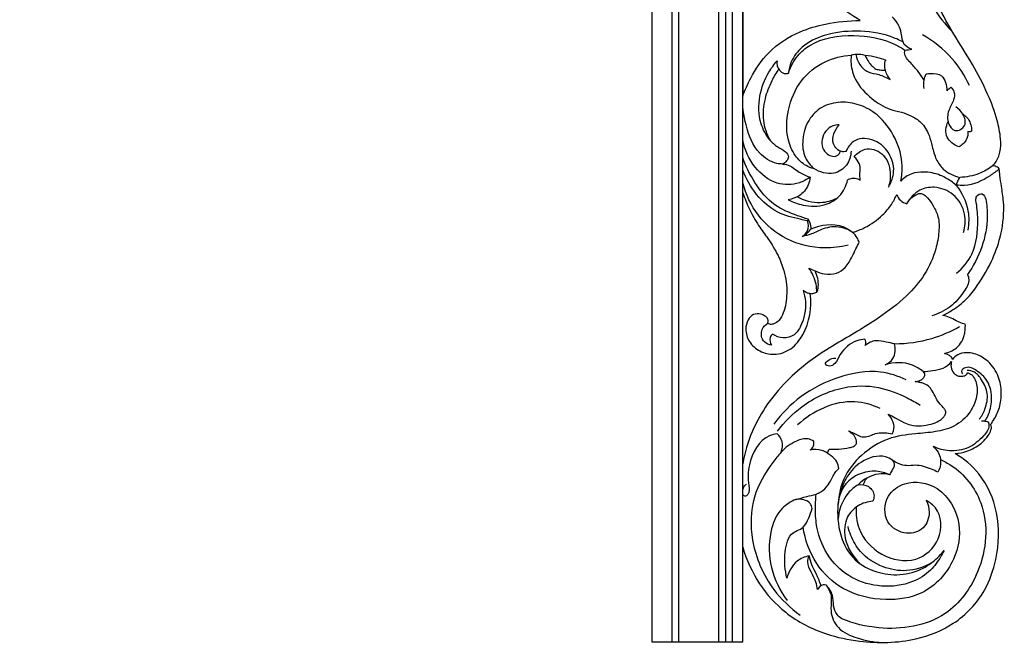
# Model space of a CAD drawing. Units: millimetres. Extents: x 5703 to 14135, y -11063 to -4529.
# Drawn here: x 10230 to 10664, y -10476 to -10201 of the extents above; entities that cross this region are included whole.
import ezdxf

# ---------------------------------------------------------------- set-up
doc = ezdxf.new("R2010")
doc.units = ezdxf.units.MM
doc.header["$MEASUREMENT"] = 0
doc.layers.get('Defpoints').update_dxf_attribs({"true_color": 0xffffff})

# ---------------------------------------------------------------- blocks, each defined once
blk = doc.blocks.new('RM-015_2100_2300')
for points in [[(1985.63, 41.72), (1985.63, 1887.91)], [(1981.11, 0), (1981.11, 1883.39), (972.78, 1883.39)], [(1978.11, 0), (1978.11, 1880.39), (972.78, 1880.39)], [(1975.11, 0), (1975.11, 1877.39), (972.78, 1877.39)], [(1957.4, 0), (1957.4, 1859.68), (972.78, 1859.68)], [(1954.4, 0), (1954.4, 1856.68), (972.78, 1856.68)], [(-40.07, 0), (0, 0), (0, 1847.84), (1945.55, 1847.84), (1945.55, 0), (1985.63, 0)]]:
    blk.add_lwpolyline(points)
for points, knots in [([(2037.46, 274.11), (2030.08, 278.77), (2017.13, 288.8), (2001.12, 304.62), (1991.88, 320.8), (1987.03, 336.95), (1985.74, 347.73), (1985.63, 353.72)], [-99.36981, -99.36981, -99.36981, -99.36981, -73.188899, -50.364722, -32.334417, -17.979145, 0, 0, 0, 0]), ([(2096.02, 210.09), (2096.43, 210.53), (2097.88, 212.29), (2099.57, 216.33), (2099.56, 222.79), (2097.81, 231.45), (2093.63, 242.49), (2087.08, 255.2), (2078.87, 267.53), (2071.77, 280.49), (2067.83, 292.71), (2067.43, 303.78), (2070.52, 311.43), (2075.22, 316.43), (2078.81, 318.32), (2080.69, 318.98)], [6926.762355, 6926.762355, 6926.762355, 6926.762355, 6928.568776, 6933.579717, 6939.481849, 6947.681562, 6960.005236, 6974.742893, 6990.49656, 7004.423578, 7018.958834, 7028.652445, 7037.002659, 7042.946738, 7048.921556, 7048.921556, 7048.921556, 7048.921556]), ([(2063.51, 310.07), (2062.85, 305.76), (2062.66, 295.16), (2068.27, 280.9), (2074.83, 272.52), (2078.03, 269.35)], [0, 0, 0, 0, 13.075621, 31.209783, 44.714383, 44.714383, 44.714383, 44.714383]), ([(1985.63, 240.83), (1986.6, 243.52), (1989.7, 250.32), (1996.95, 261.4), (2009.24, 269.13), (2023.26, 273.26), (2032.33, 274.18), (2037.46, 274.11)], [0, 0, 0, 0, 8.570007, 22.38962, 39.075998, 50.732672, 66.139648, 66.139648, 66.139648, 66.139648]), ([(2060.2, 261.49), (2058.97, 261.91), (2055.96, 263.55), (2055.91, 268.24), (2054.44, 272.45), (2052.72, 274.69), (2051.6, 275.74)], [3.006548, 3.006548, 3.006548, 3.006548, 6.915785, 12.11199, 15.738491, 20.341286, 20.341286, 20.341286, 20.341286]), ([(2056.36, 264.73), (2054.59, 265.64), (2048.02, 268.48), (2036.03, 270.13), (2022.47, 268.48), (2012.16, 263.62), (2007, 256.97), (2005.99, 252.58), (2005.83, 250.86)], [0, 0, 0, 0, 5.987246, 21.379628, 35.606934, 46.541949, 54.656305, 59.834518, 59.834518, 59.834518, 59.834518]), ([(2005.83, 250.86), (2006.66, 253.64), (2009.11, 258.51), (2018.44, 266.28), (2034.38, 268.67), (2048.99, 265.98), (2055.84, 262), (2057.22, 261.09)], [59.834518, 59.834518, 59.834518, 59.834518, 68.554806, 75.622506, 95.52667, 114.213466, 119.174631, 119.174631, 119.174631, 119.174631]), ([(2085.64, 245.44), (2083.69, 249.71), (2078.11, 258.56), (2069.82, 265.09), (2064.92, 267.83)], [0, 0, 0, 0, 14.060299, 30.903344, 30.903344, 30.903344, 30.903344]), ([(2065.67, 247.81), (2064.88, 249.12), (2063.07, 251.85), (2059.8, 255.35), (2056.83, 258.54), (2057.13, 260.71), (2057.22, 261.09)], [-16.071146, -16.071146, -16.071146, -16.071146, -11.47342, -6.40073, -1.168168, 0, 0, 0, 0]), ([(2017.04, 208.81), (2015.84, 209.08), (2012.6, 210.25), (2008.21, 214.74), (2004.51, 223.24), (2005.23, 235.23), (2010.34, 248.09), (2021.16, 256.58), (2029.58, 258.6), (2033.53, 258.84)], [0, 0, 0, 0, 3.716335, 10.110317, 18.187527, 30.891846, 45.032141, 58.497815, 70.366642, 70.366642, 70.366642, 70.366642]), ([(2033.53, 258.84), (2033.37, 257.58), (2033.25, 253.91), (2035.38, 246.63), (2041.9, 239.85), (2049.16, 235.07), (2055.42, 233.86), (2060.17, 232.2), (2064.92, 229.19), (2067.91, 224.06), (2069.31, 218.33), (2070.64, 213.01), (2074.44, 207.56), (2078.77, 205.52), (2081.44, 204.95)], [0, 0, 0, 0, 3.786285, 10.957933, 22.036532, 31.25743, 36.539909, 40.990208, 46.330048, 53.047802, 58.123324, 64.053634, 69.36757, 77.537142, 77.537142, 77.537142, 77.537142]), ([(2039.71, 258.69), (2038.37, 259.1), (2036.24, 259.37), (2034.18, 259.01), (2033.53, 258.84)], [0, 0, 0, 0, 4.204059, 6.234232, 6.234232, 6.234232, 6.234232]), ([(2035.53, 259.18), (2035.79, 257.63), (2036.97, 254.54), (2040.71, 250.99), (2045.96, 250.54), (2049.09, 248.99), (2050.73, 248.15)], [-20.02724, -20.02724, -20.02724, -20.02724, -15.312052, -10.352804, -5.550144, 0, 0, 0, 0]), ([(2048.9, 256.58), (2047.54, 257.09), (2044.52, 258.02), (2041.4, 258.54), (2039.71, 258.69)], [-9.455399, -9.455399, -9.455399, -9.455399, -5.1006, 0, 0, 0, 0]), ([(2039.71, 258.69), (2040.07, 257.75), (2041.27, 255.46), (2043.14, 253.6), (2044.42, 252.68)], [0, 0, 0, 0, 3.006556, 7.708651, 7.708651, 7.708651, 7.708651]), ([(2048.42, 256.17), (2048.49, 256.25), (2048.64, 256.39), (2048.81, 256.52), (2048.9, 256.58)], [0, 0, 0, 0, 0.3205649, 0.6353154, 0.6353154, 0.6353154, 0.6353154]), ([(1997.51, 221.48), (1995.87, 223.63), (1992.5, 229.69), (1992.43, 240.66), (1995.94, 250.06), (1999.39, 254.79), (2000.75, 256.34)], [33.06771, 33.06771, 33.06771, 33.06771, 41.17591, 53.313128, 64.599381, 70.772111, 70.772111, 70.772111, 70.772111]), ([(2001.46, 252.73), (2000.32, 251.05), (1997.9, 246.84), (1994.97, 239.33), (1994.04, 230.15), (1996.1, 224.14), (1997.51, 221.48)], [0, 0, 0, 0, 6.073297, 14.543621, 24.051822, 33.06771, 33.06771, 33.06771, 33.06771]), ([(2000.75, 256.34), (2000.61, 254.95), (2001.06, 252.42), (2003.66, 250.66), (2005.22, 250.72), (2005.83, 250.86)], [70.772111, 70.772111, 70.772111, 70.772111, 74.959797, 77.589049, 79.451323, 79.451323, 79.451323, 79.451323]), ([(2044.42, 252.68), (2045.05, 252.52), (2046.43, 252.27), (2047.85, 252.24), (2048.6, 252.28)], [0, 0, 0, 0, 1.951057, 4.220327, 4.220327, 4.220327, 4.220327]), ([(2048.6, 252.28), (2048.42, 252.9), (2048.19, 254.2), (2048.29, 255.52), (2048.42, 256.17)], [0, 0, 0, 0, 1.932092, 3.918861, 3.918861, 3.918861, 3.918861]), ([(2050.73, 248.15), (2050.28, 248.68), (2049.37, 249.97), (2048.81, 251.45), (2048.6, 252.28)], [0, 0, 0, 0, 2.101565, 4.679904, 4.679904, 4.679904, 4.679904]), ([(2065.67, 244.19), (2065.47, 245.38), (2065.45, 247.61), (2066.15, 249.7), (2066.57, 250.58)], [0, 0, 0, 0, 3.612073, 6.52893, 6.52893, 6.52893, 6.52893]), ([(2066.57, 250.58), (2067.25, 250.71), (2069.48, 250.88), (2074.67, 250.4), (2075.73, 245.49), (2075.67, 243.16)], [6.52893, 6.52893, 6.52893, 6.52893, 8.602022, 13.359402, 20.358016, 20.358016, 20.358016, 20.358016]), ([(2077.41, 244.77), (2078.02, 244.21), (2079.31, 242.49), (2078.85, 238.46), (2076.04, 234.48), (2075.69, 229.21), (2079.08, 224.4), (2084.85, 227.54), (2083.15, 232.94), (2080.96, 235.2), (2079.66, 236)], [22.731454, 22.731454, 22.731454, 22.731454, 25.236231, 28.786147, 33.953502, 39.69448, 43.80337, 48.59213, 53.481481, 58.043324, 58.043324, 58.043324, 58.043324]), ([(2003.18, 210.84), (2002.34, 210.85), (1998.54, 211.19), (1991.05, 216.26), (1986.59, 227.68), (1985.43, 236.55), (1985.63, 240.83)], [15.562602, 15.562602, 15.562602, 15.562602, 18.091349, 26.918842, 40.707644, 53.560195, 53.560195, 53.560195, 53.560195]), ([(2055.34, 203.34), (2055.81, 205.51), (2056.5, 211.94), (2053.41, 222.57), (2046.49, 232.19), (2037.46, 237.26), (2028.79, 238.69), (2020.38, 236.59), (2014.05, 230.25), (2011.6, 222), (2012.36, 213.93), (2015.5, 210.14), (2017.04, 208.81)], [0, 0, 0, 0, 6.661506, 19.165823, 32.262823, 41.176365, 49.499008, 58.140475, 66.084179, 75.206467, 83.206092, 89.319184, 89.319184, 89.319184, 89.319184]), ([(2082.71, 232.91), (2083.62, 232.33), (2085.89, 230.34), (2086.65, 227.22), (2086.63, 225.36)], [0, 0, 0, 0, 3.237797, 8.810724, 8.810724, 8.810724, 8.810724]), ([(2028.1, 228.07), (2027.19, 228.09), (2023.66, 227.69), (2019.54, 222.19), (2021.34, 214.94), (2027.25, 213.6), (2028.49, 215.79), (2028.74, 216.46)], [160.561745, 160.561745, 160.561745, 160.561745, 163.298327, 170.897166, 177.7218, 182.373927, 184.503566, 184.503566, 184.503566, 184.503566]), ([(2031.2, 216.37), (2030.61, 216.24), (2028.24, 216.04), (2023.67, 220.63), (2026.26, 225.82), (2028.1, 228.07)], [144.937719, 144.937719, 144.937719, 144.937719, 146.770968, 151.843671, 160.561745, 160.561745, 160.561745, 160.561745]), ([(2081.02, 218.39), (2079.9, 218.81), (2077.94, 219.98), (2074.67, 223.44), (2075.27, 227.48), (2076.24, 229.58)], [18.804208, 18.804208, 18.804208, 18.804208, 22.388531, 25.592889, 32.532668, 32.532668, 32.532668, 32.532668]), ([(2049.92, 200.68), (2051.21, 202.75), (2053.1, 207.89), (2050.59, 216.43), (2043.58, 222.47), (2034.59, 222.22), (2031.89, 218.06), (2031.2, 216.37)], [106.18676, 106.18676, 106.18676, 106.18676, 113.489426, 121.7377, 131.313666, 139.474993, 144.937719, 144.937719, 144.937719, 144.937719]), ([(2085.02, 225.23), (2085.06, 224.05), (2084.64, 221.17), (2082.41, 219.15), (2081.02, 218.39)], [10.51855, 10.51855, 10.51855, 10.51855, 14.06084, 18.804208, 18.804208, 18.804208, 18.804208]), ([(2086.63, 225.36), (2086.45, 225.2), (2085.92, 224.91), (2085.31, 225.07), (2085.02, 225.23)], [8.810724, 8.810724, 8.810724, 8.810724, 9.53187, 10.51855, 10.51855, 10.51855, 10.51855]), ([(2015.3, 205.02), (2013.88, 203.98), (2009.37, 201.56), (1999.65, 201.42), (1989.99, 209.23), (1986.46, 217.19), (1985.63, 221.53)], [0, 0, 0, 0, 5.308343, 15.113389, 27.073294, 40.325022, 40.325022, 40.325022, 40.325022]), ([(1997.51, 221.48), (1998.6, 220.36), (2000.75, 218.22), (2004.23, 216.88), (2006.21, 214.23), (2005.05, 211.99), (2003.88, 211.13), (2003.18, 210.84)], [0, 0, 0, 0, 4.708595, 8.824566, 11.280702, 13.305057, 15.562602, 15.562602, 15.562602, 15.562602]), ([(2034.79, 214.06), (2036.05, 215.55), (2039.92, 218.59), (2048.41, 215.96), (2051.28, 207.91), (2050.6, 202.71), (2049.92, 200.68)], [77.234099, 77.234099, 77.234099, 77.234099, 83.086859, 90.678602, 99.766685, 106.18676, 106.18676, 106.18676, 106.18676]), ([(2014.56, 186.51), (2012.96, 186.94), (2007.87, 188.62), (1998.65, 192.42), (1990.74, 202.19), (1986.93, 209.79), (1985.63, 213.67)], [4.565181, 4.565181, 4.565181, 4.565181, 9.530261, 20.691121, 33.824847, 46.095773, 46.095773, 46.095773, 46.095773]), ([(2033.43, 216.53), (2033.34, 214.35), (2032.06, 209.82), (2025.19, 205.49), (2019.58, 207.22), (2017.04, 208.81)], [0, 0, 0, 0, 6.547218, 13.131137, 22.102638, 22.102638, 22.102638, 22.102638]), ([(2037.43, 203.75), (2037.37, 204.77), (2037.22, 206.69), (2037.7, 209.74), (2036.47, 212.29), (2035.3, 213.61), (2034.79, 214.06)], [66.144711, 66.144711, 66.144711, 66.144711, 69.21198, 71.920613, 75.203893, 77.234099, 77.234099, 77.234099, 77.234099]), ([(2003.18, 210.84), (2004.31, 210.77), (2006.66, 210.33), (2009.06, 208.05), (2012.06, 206.45), (2014.09, 205.49), (2015.3, 205.02)], [0, 0, 0, 0, 3.376131, 6.847835, 9.680022, 13.576883, 13.576883, 13.576883, 13.576883]), ([(2073.95, 143.94), (2075.41, 144.71), (2079.07, 146.89), (2084.55, 151.01), (2090.48, 158.8), (2096.02, 168.25), (2100.24, 180.78), (2101.29, 191.79), (2099.89, 200.39), (2099.18, 205.2), (2098.93, 207.75), (2098.84, 208.7)], [6849.146727, 6849.146727, 6849.146727, 6849.146727, 6854.097876, 6861.93581, 6869.513495, 6883.281977, 6894.617211, 6908.980223, 6915.866429, 6920.711296, 6923.566697, 6923.566697, 6923.566697, 6923.566697]), ([(2098.84, 208.7), (2097.57, 207.58), (2092.96, 204.24), (2086.29, 200.95), (2080.95, 201.38), (2079.71, 201.57)], [0, 0, 0, 0, 5.086892, 17.173616, 20.950335, 20.950335, 20.950335, 20.950335]), ([(2096.02, 210.09), (2094.16, 208.66), (2089.58, 206), (2084.32, 205.02), (2081.44, 204.95)], [0, 0, 0, 0, 7.016151, 15.664368, 15.664368, 15.664368, 15.664368]), ([(2098.84, 208.7), (2098.59, 208.97), (2097.76, 209.66), (2096.71, 210.01), (2096.02, 210.09)], [6923.566697, 6923.566697, 6923.566697, 6923.566697, 6924.667528, 6926.762355, 6926.762355, 6926.762355, 6926.762355]), ([(2014.16, 185.81), (2013.1, 185.99), (2008.67, 186.94), (2000.12, 188.98), (1991.21, 197.11), (1987.06, 204.25), (1985.63, 208.08)], [7.844999, 7.844999, 7.844999, 7.844999, 11.046855, 21.484479, 33.676258, 45.941032, 45.941032, 45.941032, 45.941032]), ([(2015.3, 205.02), (2015.23, 203.85), (2014.54, 200.6), (2011.06, 196.61), (2007.37, 195.33), (2005.69, 195.09)], [13.576883, 13.576883, 13.576883, 13.576883, 17.081981, 23.350565, 28.43145, 28.43145, 28.43145, 28.43145]), ([(2031.89, 203.75), (2032.18, 203.99), (2033.78, 205.13), (2036.11, 204.56), (2037.43, 203.75)], [60.374254, 60.374254, 60.374254, 60.374254, 61.504509, 66.144711, 66.144711, 66.144711, 66.144711]), ([(2079.71, 201.57), (2079.05, 202.16), (2076.92, 203.83), (2072.33, 206.38), (2066.23, 207.61), (2059.92, 206.91), (2056.71, 204.7), (2055.34, 203.34)], [0, 0, 0, 0, 2.643753, 8.112579, 15.580051, 20.943204, 26.747869, 26.747869, 26.747869, 26.747869]), ([(2081.44, 204.95), (2081.06, 204.42), (2080.41, 203.32), (2079.91, 202.16), (2079.71, 201.57)], [0, 0, 0, 0, 1.953875, 3.801469, 3.801469, 3.801469, 3.801469]), ([(2032.09, 175.02), (2028.72, 174.2), (2019.49, 173.11), (2004.68, 176.45), (1991.64, 187.42), (1986.96, 197.45), (1985.63, 202.58)], [0, 0, 0, 0, 10.420744, 27.610765, 43.893356, 59.796655, 59.796655, 59.796655, 59.796655]), ([(2005.69, 195.09), (2007.74, 193.99), (2013.03, 192.1), (2021.37, 191.95), (2028.95, 196.29), (2031.29, 201.17), (2031.89, 203.75)], [28.43145, 28.43145, 28.43145, 28.43145, 35.397772, 45.117785, 52.429246, 60.374254, 60.374254, 60.374254, 60.374254]), ([(2083.05, 180.64), (2083.81, 183.22), (2084.34, 189.46), (2079.49, 197.95), (2071.03, 201.22), (2062.85, 199.77), (2059.31, 195.72), (2058.03, 193.25)], [0, 0, 0, 0, 8.056934, 18.013386, 26.989489, 33.486149, 41.807811, 41.807811, 41.807811, 41.807811]), ([(2079.71, 201.57), (2082.33, 198.31), (2085.65, 191.67), (2085.46, 184.47), (2084.96, 181.68)], [20.950335, 20.950335, 20.950335, 20.950335, 33.514029, 42.034943, 42.034943, 42.034943, 42.034943]), ([(1985.63, 198.14), (1986.46, 195.7), (1988.49, 190.74), (1992.25, 183.95), (1997.16, 177.56), (2001.14, 170.98), (2004.38, 162.9), (2005.5, 154.16), (2004.32, 146.61), (2002.04, 141.88), (1999.73, 140.4), (1997.9, 139.88), (1996.97, 140.32), (1996.62, 140.58)], [0, 0, 0, 0, 7.729356, 16.050033, 23.183479, 31.888757, 39.008916, 49.181905, 57.857429, 61.769777, 64.358016, 65.909021, 67.225981, 67.225981, 67.225981, 67.225981]), ([(2058.03, 193.25), (2058.5, 194.1), (2059.68, 195.69), (2061.65, 197.06), (2063.27, 197.81), (2064.56, 197.91), (2065.9, 197.18), (2067.73, 195.4), (2069.96, 192.22), (2072.31, 187.24), (2072.37, 180.54), (2070.76, 171.79), (2066.3, 161.77), (2057.34, 151.5), (2044.03, 141.36), (2028.85, 132.85), (2015.01, 124.13), (2004.33, 114.79), (1995.72, 104.47), (1989.01, 92.08), (1986.48, 83.4), (1985.63, 78.58)], [0, 0, 0, 0, 2.877066, 5.834969, 7.128082, 8.201798, 9.566292, 11.541589, 15.844123, 21.156508, 27.7784, 35.485285, 47.842642, 60.0719, 76.007223, 97.786026, 112.275577, 124.963929, 140.191264, 152.34045, 167.018634, 167.018634, 167.018634, 167.018634]), ([(2027.14, 195.67), (2024.9, 194.58), (2018.92, 192.79), (2012.7, 194.6), (2009.6, 196.33)], [0, 0, 0, 0, 7.470439, 18.121818, 18.121818, 18.121818, 18.121818]), ([(2034.12, 180.67), (2035.94, 181.21), (2040.74, 183.1), (2046.69, 187.3), (2051.23, 192.59), (2052.95, 195.89), (2053.58, 197.41)], [0, 0, 0, 0, 5.706648, 15.397345, 21.500339, 26.45773, 26.45773, 26.45773, 26.45773]), ([(2053.58, 197.41), (2053.91, 196.46), (2055.01, 194.55), (2056.99, 193.54), (2058.03, 193.25)], [0, 0, 0, 0, 3.04321, 6.302859, 6.302859, 6.302859, 6.302859]), ([(2088.54, 194.82), (2088.5, 195.44), (2088.66, 197.04), (2091.7, 198.36), (2092.68, 196.25), (2092.92, 195.37)], [34.76173, 34.76173, 34.76173, 34.76173, 36.636027, 39.208991, 41.949046, 41.949046, 41.949046, 41.949046]), ([(2080.02, 162.65), (2082.73, 165), (2088.63, 171.98), (2089.7, 184.1), (2089.06, 192.04), (2088.54, 194.82)], [0, 0, 0, 0, 10.769959, 26.283341, 34.76173, 34.76173, 34.76173, 34.76173]), ([(2092.92, 195.37), (2093.35, 192.85), (2094.43, 181.24), (2090.01, 169.42), (2084.8, 162.01)], [41.949046, 41.949046, 41.949046, 41.949046, 49.620142, 76.791667, 76.791667, 76.791667, 76.791667]), ([(2011.89, 178.86), (2012.84, 179.46), (2014.9, 181.42), (2014.64, 184.4), (2014.16, 185.81)], [0, 0, 0, 0, 3.374636, 7.844999, 7.844999, 7.844999, 7.844999]), ([(2034.12, 180.67), (2032.54, 181.71), (2028.29, 183.61), (2021.56, 182.87), (2016.43, 179.92), (2013.24, 179.15), (2011.89, 178.86)], [24.198244, 24.198244, 24.198244, 24.198244, 29.874426, 37.754114, 43.35791, 47.515811, 47.515811, 47.515811, 47.515811]), ([(2015.75, 182.16), (2015.78, 182.63), (2015.73, 184.16), (2015.13, 185.64), (2014.56, 186.51)], [0, 0, 0, 0, 1.439616, 4.565181, 4.565181, 4.565181, 4.565181]), ([(2015.75, 182.16), (2020.03, 184.12), (2027.32, 185.15), (2032.82, 181.7), (2034.12, 180.67)], [5.100489, 5.100489, 5.100489, 5.100489, 19.233182, 24.198244, 24.198244, 24.198244, 24.198244]), ([(2011.89, 178.86), (2012.73, 179.33), (2014.14, 180.32), (2015.3, 181.58), (2015.75, 182.16)], [47.515811, 47.515811, 47.515811, 47.515811, 50.416764, 52.6163, 52.6163, 52.6163, 52.6163]), ([(2037, 176.28), (2036.76, 176.96), (2036, 178.56), (2034.88, 179.95), (2034.12, 180.67)], [0, 0, 0, 0, 2.145548, 5.281152, 5.281152, 5.281152, 5.281152]), ([(2017.52, 163.66), (2018.85, 163.01), (2021.95, 162.07), (2026.91, 162.12), (2031.43, 165.2), (2033.58, 169.47), (2035.52, 173.22), (2036.53, 175.31), (2037, 176.28)], [0, 0, 0, 0, 4.448961, 9.621239, 14.290402, 20.014685, 23.726605, 26.980529, 26.980529, 26.980529, 26.980529]), ([(2018.28, 154.33), (2018.28, 155.49), (2017.94, 159.24), (2016.32, 162.79), (2014.81, 164.9)], [0, 0, 0, 0, 3.472582, 11.241373, 11.241373, 11.241373, 11.241373]), ([(2018.28, 154.33), (2018.45, 154.62), (2018.83, 155.4), (2019.24, 158.61), (2018.62, 161.6), (2017.52, 163.66)], [0, 0, 0, 0, 0.993454, 2.584188, 9.604, 9.604, 9.604, 9.604]), ([(2084.8, 162.01), (2085.11, 161.38), (2086.02, 158.77), (2082.62, 153.42), (2077.65, 147.38), (2071.91, 144.68), (2069.01, 143.85)], [76.791667, 76.791667, 76.791667, 76.791667, 78.877476, 84.703632, 93.836608, 102.88238, 102.88238, 102.88238, 102.88238]), ([(1996.62, 140.58), (1996.67, 140.68), (1996.88, 141.2), (1996.88, 142.39), (1995.6, 143.8), (1993.4, 144.89), (1990.08, 144.8), (1987.51, 141.91), (1986.56, 137.48), (1988.15, 132.03), (1993.04, 127.87), (1999.9, 126.21), (2007.42, 128.77), (2014.63, 138.1), (2016.2, 147.52), (2015.44, 153.62)], [0, 0, 0, 0, 0.333645, 1.688328, 3.246702, 5.75298, 8.972172, 12.346932, 16.458301, 22.175075, 28.441167, 34.822558, 42.597093, 50.716952, 69.137714, 69.137714, 69.137714, 69.137714]), ([(2012.27, 155.08), (2012.79, 153.48), (2013.85, 148.18), (2012.5, 141.08), (2008.63, 134.97), (2003.42, 133.59), (2000.17, 134.85), (1998.81, 135.76)], [3.726729, 3.726729, 3.726729, 3.726729, 8.772851, 19.761699, 24.579926, 29.574824, 34.49872, 34.49872, 34.49872, 34.49872]), ([(2015.64, 153.61), (2015.14, 153.64), (2013.9, 153.87), (2012.82, 154.57), (2012.27, 155.08)], [0, 0, 0, 0, 1.483806, 3.726729, 3.726729, 3.726729, 3.726729]), ([(2015.44, 153.62), (2015.83, 153.6), (2016.82, 153.67), (2017.76, 154.03), (2018.28, 154.33)], [0, 0, 0, 0, 1.16932, 2.958023, 2.958023, 2.958023, 2.958023]), ([(2083.86, 140.21), (2083.44, 140.27), (2082.04, 140.54), (2079.73, 141.69), (2077.01, 143.25), (2074.93, 143.77), (2073.95, 143.94)], [6838.512515, 6838.512515, 6838.512515, 6838.512515, 6839.76973, 6842.776519, 6846.176137, 6849.146727, 6849.146727, 6849.146727, 6849.146727]), ([(1998.34, 130.9), (1997.21, 131.08), (1994.09, 132.17), (1993.24, 137.62), (1995.61, 139.91), (1996.62, 140.58)], [39.780713, 39.780713, 39.780713, 39.780713, 43.218249, 48.844593, 52.486258, 52.486258, 52.486258, 52.486258]), ([(2074.52, 127.22), (2075.22, 127.36), (2076.87, 127.86), (2079.55, 129.14), (2081.93, 131.72), (2083.44, 134.63), (2083.83, 137.57), (2083.9, 139.27), (2083.86, 140.21)], [6820.905357, 6820.905357, 6820.905357, 6820.905357, 6823.061625, 6826.064336, 6829.669262, 6833.41958, 6835.675391, 6838.512515, 6838.512515, 6838.512515, 6838.512515]), ([(1998.81, 135.76), (1998.34, 135.37), (1997.11, 133.93), (1997.72, 131.88), (1998.34, 130.9)], [34.49872, 34.49872, 34.49872, 34.49872, 36.327332, 39.780713, 39.780713, 39.780713, 39.780713]), ([(2052.67, 131.51), (2058.2, 131.55), (2068.2, 132.95), (2077.41, 136.91), (2081.26, 139.07)], [28.284243, 28.284243, 28.284243, 28.284243, 44.861316, 58.098796, 58.098796, 58.098796, 58.098796]), ([(2039.56, 133.49), (2038.35, 133.42), (2033.99, 132.65), (2029.02, 128.4), (2026.97, 123.18), (2024.31, 121.2), (2021.38, 122.47), (2023.84, 124.87), (2025.54, 125.24), (2026.74, 125.17)], [16.642053, 16.642053, 16.642053, 16.642053, 20.306021, 29.762406, 34.431052, 37.001218, 39.011163, 40.954829, 44.54311, 44.54311, 44.54311, 44.54311]), ([(2039.53, 130.71), (2039.86, 131.21), (2040.23, 132.25), (2039.79, 133.18), (2039.56, 133.49)], [13.706202, 13.706202, 13.706202, 13.706202, 15.489761, 16.642053, 16.642053, 16.642053, 16.642053]), ([(2052.67, 131.51), (2051.43, 131.78), (2048.69, 132.18), (2044.13, 133.5), (2040.92, 131.82), (2039.53, 130.71)], [0, 0, 0, 0, 3.810669, 8.394136, 13.706202, 13.706202, 13.706202, 13.706202]), ([(2048.53, 122.27), (2049.84, 122.91), (2052.98, 125.21), (2053.14, 129.39), (2052.67, 131.51)], [17.431565, 17.431565, 17.431565, 17.431565, 21.785144, 28.284243, 28.284243, 28.284243, 28.284243]), ([(2078.17, 124.56), (2078.1, 124.92), (2077.77, 125.79), (2076.37, 126.67), (2075.22, 127.11), (2074.52, 127.22)], [6816.128659, 6816.128659, 6816.128659, 6816.128659, 6817.25099, 6818.772049, 6820.905357, 6820.905357, 6820.905357, 6820.905357]), ([(2095.04, 95.88), (2095.66, 96.71), (2097.34, 99.3), (2099.51, 104.24), (2100.03, 111.04), (2098.42, 118.35), (2094, 124.29), (2088.67, 127.19), (2084.18, 127.74), (2080.59, 127.06), (2078.8, 125.39), (2078.17, 124.56)], [6768.262376, 6768.262376, 6768.262376, 6768.262376, 6771.362837, 6777.502439, 6784.229701, 6791.479489, 6799.532578, 6805.613792, 6809.096206, 6813.004245, 6816.128659, 6816.128659, 6816.128659, 6816.128659]), ([(2065.18, 119.29), (2063.77, 120.45), (2058.76, 123.62), (2052.34, 123.42), (2048.53, 122.27)], [0, 0, 0, 0, 5.485819, 17.431565, 17.431565, 17.431565, 17.431565]), ([(2065.18, 119.29), (2066.65, 119.33), (2069.64, 119.7), (2074.24, 120.43), (2076.75, 122.49), (2077.78, 123.65)], [0, 0, 0, 0, 4.416441, 9.057739, 13.711161, 13.711161, 13.711161, 13.711161]), ([(2077.78, 123.65), (2077.61, 123.1), (2077.37, 121.53), (2078.09, 119.09), (2080.18, 117.2), (2082.53, 117.04), (2084.03, 117.55), (2084.72, 118.21), (2084.72, 118.58), (2084.7, 118.72)], [0, 0, 0, 0, 1.729823, 4.669234, 7.24299, 9.695081, 11.315176, 11.939785, 12.365842, 12.365842, 12.365842, 12.365842]), ([(2057.79, 115.53), (2054.22, 117.27), (2044.31, 120.55), (2027.63, 117.42), (2011.2, 109.37), (2002.71, 100.63), (1999.34, 96.02)], [0, 0, 0, 0, 11.91412, 30.463412, 49.124495, 66.242432, 66.242432, 66.242432, 66.242432]), ([(2084.7, 118.72), (2085.02, 118.67), (2086.15, 118.36), (2087.79, 116.84), (2089.2, 113.31), (2089.16, 107.74), (2086.07, 100.59), (2079.44, 94.65), (2070.55, 92.47), (2060.72, 91.78), (2049, 90.22), (2037.79, 82.93), (2029.85, 73.24), (2027.22, 61.17), (2027.47, 48.89), (2032.99, 36.78), (2042.97, 30.82), (2053.69, 28.83), (2063.19, 30.99), (2069.13, 34.85), (2072.25, 37.48), (2074.49, 40.31)], [0, 0, 0, 0, 0.984074, 3.466659, 6.311891, 12.218809, 19.620229, 29.139988, 37.708146, 46.521773, 58.863161, 72.545455, 85.641956, 95.264227, 108.95485, 122.076446, 133.114311, 143.118421, 153.733748, 159.595009, 165.522152, 165.522152, 165.522152, 165.522152]), ([(2061.78, 114.81), (2062.25, 114.84), (2063.34, 115.06), (2064.74, 115.73), (2065.83, 116.84), (2065.98, 117.77), (2065.96, 118.22)], [0, 0, 0, 0, 1.440066, 3.273291, 4.603507, 5.934387, 5.934387, 5.934387, 5.934387]), ([(2065.96, 118.22), (2065.83, 118.39), (2065.58, 118.75), (2065.32, 119.1), (2065.18, 119.29)], [0, 0, 0, 0, 0.635488, 1.325361, 1.325361, 1.325361, 1.325361]), ([(2092.53, 97.4), (2093, 98.1), (2094.63, 100.95), (2096.01, 107.04), (2094.53, 115.07), (2089.39, 119.54), (2084.84, 121.91), (2081.84, 119.73), (2082.39, 118.5), (2082.59, 118.18)], [0, 0, 0, 0, 2.513126, 9.81263, 18.392603, 25.26569, 29.954172, 32.429665, 33.536739, 33.536739, 33.536739, 33.536739]), ([(2090.01, 98.17), (2091.06, 99.55), (2093, 103.1), (2094.24, 109.52), (2091.59, 115.12), (2088.49, 119.09), (2085.76, 119.7), (2084.67, 119.76)], [0, 0, 0, 0, 5.191323, 12.055468, 18.594578, 23.238308, 26.516792, 26.516792, 26.516792, 26.516792]), ([(2001.02, 92.92), (2004.01, 96.98), (2012.43, 105.5), (2028.26, 113.05), (2045.1, 113.23), (2056.26, 108.83), (2062.13, 105.58), (2064, 104.38)], [0, 0, 0, 0, 15.146899, 35.458327, 50.827361, 64.277734, 70.944918, 70.944918, 70.944918, 70.944918]), ([(2049.87, 100.4), (2050.88, 99.91), (2053.19, 98.77), (2056.32, 96.9), (2060.13, 95.35), (2064.35, 95.16), (2068.56, 95.9), (2071.94, 97.13), (2073.92, 98.69), (2074.92, 99.99), (2075.33, 101.02), (2075.15, 102.08), (2074.2, 103.36), (2072.5, 104.96), (2070.8, 107.67), (2069.49, 110.52), (2067.63, 113.01), (2065.48, 114.07), (2063.47, 114.51), (2062.38, 114.72), (2061.78, 114.81)], [0, 0, 0, 0, 3.35906, 7.730838, 10.933998, 15.594762, 20.140067, 23.750838, 26.224291, 27.600895, 28.64281, 29.447004, 30.699628, 33.332899, 36.463865, 40.177811, 42.779497, 45.599614, 47.11769, 48.942851, 48.942851, 48.942851, 48.942851]), ([(2046.33, 102.95), (2042.8, 104.54), (2029.99, 108.36), (2016.52, 101.81), (2009.77, 95.7)], [0, 0, 0, 0, 11.608147, 38.905288, 38.905288, 38.905288, 38.905288]), ([(2051.54, 91.84), (2051.8, 92.21), (2052.64, 93.76), (2052.23, 97.1), (2050.82, 99.42), (2049.87, 100.4)], [0, 0, 0, 0, 1.347564, 5.205044, 9.306986, 9.306986, 9.306986, 9.306986]), ([(2094.02, 96.97), (2094.17, 96.46), (2094.61, 94.17), (2091.13, 89.78), (2085.6, 85.01), (2077.12, 83.69), (2071.91, 85.15), (2069.68, 86.23)], [0, 0, 0, 0, 1.602251, 6.726323, 15.139397, 23.616953, 31.042821, 31.042821, 31.042821, 31.042821]), ([(2079.41, 83.04), (2081.14, 83.18), (2085.24, 84), (2090.36, 86.8), (2093.77, 90.41), (2095.05, 93), (2095.54, 94.69), (2095.25, 95.52), (2095.04, 95.88)], [6745.961578, 6745.961578, 6745.961578, 6745.961578, 6751.17062, 6758.370162, 6763.10768, 6765.771655, 6767.01964, 6768.262376, 6768.262376, 6768.262376, 6768.262376]), ([(2090.99, 97.56), (2091.65, 97.55), (2092.69, 97.42), (2093.67, 97.11), (2094.02, 96.97)], [-3.093594, -3.093594, -3.093594, -3.093594, -1.106455, 0, 0, 0, 0]), ([(2000.79, 91.84), (1999.66, 91.67), (1993.36, 90.14), (1987.88, 80.06), (1987.9, 70.87), (1988.83, 65.58), (1986.58, 63.87), (1985.84, 64.66), (1985.63, 64.99)], [8.852089, 8.852089, 8.852089, 8.852089, 12.261319, 27.935821, 37.016924, 41.126817, 42.556144, 43.733821, 43.733821, 43.733821, 43.733821]), ([(2002.56, 83.64), (2003.13, 85.11), (2003.6, 88.3), (2001.79, 90.9), (2000.79, 91.84)], [0, 0, 0, 0, 4.720684, 8.852089, 8.852089, 8.852089, 8.852089]), ([(2035.85, 87.44), (2035.88, 87.83), (2035.81, 89.08), (2035.12, 90.88), (2033.76, 91.95), (2032.86, 92.49), (2032.57, 92.88), (2032.46, 93.05)], [0, 0, 0, 0, 1.158299, 3.762997, 5.424345, 6.272713, 6.870362, 6.870362, 6.870362, 6.870362]), ([(2032.46, 93.05), (2033.18, 92.74), (2034.72, 92.08), (2036.95, 90.72), (2039.77, 90.15), (2042.39, 91.16), (2045.16, 92.3), (2048.33, 92.31), (2050.53, 92.05), (2051.54, 91.84)], [0, 0, 0, 0, 2.363191, 4.996808, 7.833069, 10.580961, 13.239492, 16.793422, 19.895404, 19.895404, 19.895404, 19.895404]), ([(2016.93, 88.4), (2016.18, 88.93), (2013.69, 90.19), (2008.13, 88.33), (2004.37, 85.77), (2002.56, 83.64)], [12.225957, 12.225957, 12.225957, 12.225957, 14.984628, 20.148801, 28.530344, 28.530344, 28.530344, 28.530344]), ([(2015.31, 84.63), (2015.96, 85.06), (2017.06, 86.2), (2017.06, 87.75), (2016.93, 88.4)], [7.903098, 7.903098, 7.903098, 7.903098, 10.23786, 12.225957, 12.225957, 12.225957, 12.225957]), ([(2023.82, 85.06), (2025.23, 84.97), (2028.21, 84.98), (2031.79, 85.39), (2034.27, 86.08), (2035.36, 86.74), (2035.74, 87.24), (2035.85, 87.44)], [0, 0, 0, 0, 4.251916, 8.917626, 10.780179, 11.934945, 12.641759, 12.641759, 12.641759, 12.641759]), ([(1985.63, 41.72), (1987.28, 36.05), (1992.18, 25.31), (2004.71, 11.47), (2020.63, 3.29), (2040.35, -0.73), (2060.02, -0.48), (2079.9, 7.37), (2092.52, 20.58), (2098.56, 38.19), (2099.23, 56.63), (2091.87, 73.59), (2083.31, 80.7), (2079.41, 83.04)], [6545.368696, 6545.368696, 6545.368696, 6545.368696, 6563.088393, 6580.167432, 6600.480122, 6615.473528, 6640.384057, 6658.256187, 6678.33611, 6692.828277, 6713.386666, 6732.322706, 6745.961578, 6745.961578, 6745.961578, 6745.961578]), ([(2002.56, 83.64), (2001.28, 82.19), (1996.49, 76.19), (1989.03, 63.82), (1988.78, 43.02), (1996.73, 24.28), (2006.58, 14.92), (2011.01, 11.78)], [28.530344, 28.530344, 28.530344, 28.530344, 34.337305, 51.622569, 70.612724, 94.351931, 110.621001, 110.621001, 110.621001, 110.621001]), ([(2022.95, 83.26), (2022.17, 83.75), (2019.76, 84.9), (2016.99, 84.96), (2015.31, 84.63)], [0, 0, 0, 0, 2.778722, 7.903098, 7.903098, 7.903098, 7.903098]), ([(2027.98, 76.43), (2027.91, 77.45), (2027.38, 79.8), (2025.05, 81.8), (2023.52, 82.92), (2022.95, 83.26)], [0, 0, 0, 0, 3.094466, 6.847705, 8.826326, 8.826326, 8.826326, 8.826326]), ([(2069.68, 86.23), (2070.52, 85.51), (2072.66, 83.03), (2073.38, 78.48), (2072.17, 75.64), (2071.7, 74.85)], [31.042821, 31.042821, 31.042821, 31.042821, 34.35698, 40.696646, 43.461741, 43.461741, 43.461741, 43.461741]), ([(2051.63, 80.18), (2050.72, 80.77), (2046.39, 82.95), (2037.93, 80.29), (2031.37, 73.37), (2029.16, 67.82), (2028.59, 65.03)], [0, 0, 0, 0, 3.25089, 14.205256, 23.072013, 31.596692, 31.596692, 31.596692, 31.596692]), ([(2072.87, 80.4), (2074.53, 79.67), (2082.35, 75.54), (2094.88, 59.27), (2092.57, 32.11), (2075.15, 8.26), (2049.72, 4.28), (2034.57, 8.03), (2029.4, 10.17)], [0, 0, 0, 0, 5.42402, 26.449789, 56.897231, 80.276626, 110.165524, 126.948919, 126.948919, 126.948919, 126.948919]), ([(2051.63, 80.18), (2052.08, 79.62), (2053.01, 77.9), (2051.43, 75.74), (2050.77, 74.28), (2050.44, 73.7)], [64.483523, 64.483523, 64.483523, 64.483523, 66.649887, 69.616326, 71.594414, 71.594414, 71.594414, 71.594414]), ([(2071.7, 74.85), (2070.8, 75.34), (2067.64, 76.79), (2062.94, 78.3), (2056.94, 77.27), (2053.49, 78.89), (2051.63, 80.18)], [43.461741, 43.461741, 43.461741, 43.461741, 46.523377, 53.936611, 57.701591, 64.483523, 64.483523, 64.483523, 64.483523]), ([(2018.04, 65.18), (2018.74, 65.44), (2020.76, 66.42), (2023.34, 68.98), (2024.96, 72.2), (2026.3, 74.75), (2027.4, 75.92), (2027.98, 76.43)], [0, 0, 0, 0, 2.231261, 6.687421, 10.570995, 13.01441, 15.315105, 15.315105, 15.315105, 15.315105]), ([(2050.44, 73.7), (2048.6, 74.55), (2044.11, 75.79), (2036.98, 74.51), (2029.99, 69.7), (2027.98, 63.94), (2027.66, 60.78)], [0, 0, 0, 0, 6.076763, 13.60092, 21.010655, 30.539734, 30.539734, 30.539734, 30.539734]), ([(2050.44, 73.7), (2048.83, 74.06), (2043.7, 74.48), (2038.9, 71.68), (2036.52, 69.29)], [71.594414, 71.594414, 71.594414, 71.594414, 76.540752, 86.682948, 86.682948, 86.682948, 86.682948]), ([(1985.63, 66.96), (1985.76, 67.62), (1986.18, 68.63), (1986.93, 69.39), (1987.23, 69.63)], [0, 0, 0, 0, 1.998422, 3.156954, 3.156954, 3.156954, 3.156954]), ([(2066.6, 62.33), (2067.39, 60.77), (2068.57, 56.57), (2066.05, 49.28), (2057.12, 46.73), (2047.62, 52.34), (2048.13, 64.6), (2058.46, 71.8), (2074.08, 69.03), (2082.89, 52.96), (2079.63, 34.41), (2066.81, 20.27), (2047.6, 17.53), (2030.19, 21.61), (2016.9, 34.13), (2013.07, 44.98), (2012.27, 50.64)], [0, 0, 0, 0, 5.256361, 12.730723, 20.318883, 29.987196, 41.212089, 50.371501, 64.720539, 83.106238, 98.69595, 119.121654, 135.33282, 154.763494, 170.819212, 187.977664, 187.977664, 187.977664, 187.977664]), ([(2038.8, 69.31), (2038.95, 69.7), (2039.41, 70.76), (2040.05, 71.73), (2040.51, 72.31)], [0, 0, 0, 0, 1.243677, 3.45772, 3.45772, 3.45772, 3.45772]), ([(2036.52, 69.29), (2034.9, 68.27), (2030.06, 64.33), (2027.93, 57.96), (2027.65, 53.76)], [0, 0, 0, 0, 5.743529, 18.378, 18.378, 18.378, 18.378]), ([(2036.52, 69.29), (2038.06, 69.51), (2041.53, 69.21), (2044.07, 65.16), (2043.36, 62.73), (2043, 61.99)], [86.682948, 86.682948, 86.682948, 86.682948, 91.363093, 96.164, 98.620136, 98.620136, 98.620136, 98.620136]), ([(2009.01, 62.8), (2006.78, 61.86), (2001.22, 58.41), (1996.84, 47.04), (1997.24, 32.34), (2002.01, 22.48), (2005.21, 18.17)], [0, 0, 0, 0, 7.282478, 18.804496, 34.438594, 50.533863, 50.533863, 50.533863, 50.533863]), ([(2009.01, 62.8), (2010.62, 63.23), (2013.63, 64.02), (2016.64, 64.81), (2018.04, 65.18)], [58.6801, 58.6801, 58.6801, 58.6801, 63.658339, 68.017108, 68.017108, 68.017108, 68.017108]), ([(2016.26, 58.82), (2016.1, 59.58), (2015.09, 62.58), (2011.2, 63.12), (2009.01, 62.8)], [49.729918, 49.729918, 49.729918, 49.729918, 52.051547, 58.6801, 58.6801, 58.6801, 58.6801]), ([(2074.49, 40.31), (2074.04, 39.39), (2072.35, 36.31), (2068.44, 30.8), (2059.46, 25.22), (2046.87, 23.71), (2033.43, 27.33), (2022.85, 36.91), (2018.28, 48.25), (2017.54, 57.98), (2017.77, 62.8), (2018.04, 65.18)], [0, 0, 0, 0, 3.074378, 10.561285, 19.979889, 33.841413, 47.406229, 60.520488, 75.196624, 82.816165, 89.694457, 89.694457, 89.694457, 89.694457]), ([(2043, 61.99), (2040.74, 61.84), (2036.21, 60.55), (2030.66, 54.7), (2029.95, 44.22), (2034.24, 37.4), (2037.46, 34.44)], [98.620136, 98.620136, 98.620136, 98.620136, 105.434722, 112.143167, 121.488513, 134.619651, 134.619651, 134.619651, 134.619651]), ([(2035.67, 59.45), (2035.45, 56.27), (2036.38, 47.77), (2046.1, 37.31), (2061.96, 34.02), (2073.91, 44.51), (2073.42, 57.66), (2068.13, 61.52), (2066.6, 62.33)], [-71.998248, -71.998248, -71.998248, -71.998248, -62.445825, -47.376637, -32.224984, -18.859774, -5.171725, 0, 0, 0, 0]), ([(2005.14, 28.04), (2004.68, 29.82), (2003.86, 34.92), (2004.23, 41.55), (2006.78, 48.42), (2012.55, 49.71), (2014.75, 54.62), (2015.89, 57.4), (2016.26, 58.82)], [14.508372, 14.508372, 14.508372, 14.508372, 20.043379, 29.870338, 34.49992, 40.585706, 45.321338, 49.729918, 49.729918, 49.729918, 49.729918]), ([(2068.95, 34.86), (2065.59, 32.93), (2058.27, 30.47), (2046.81, 32.63), (2037.82, 38.38), (2033.66, 45.6), (2032.41, 49.54), (2032.1, 50.9)], [0, 0, 0, 0, 11.620164, 22.056043, 34.097823, 42.323216, 46.487197, 46.487197, 46.487197, 46.487197]), ([(2014.88, 37.91), (2012.99, 37.5), (2008.3, 35.59), (2005.82, 30.86), (2005.14, 28.04)], [0, 0, 0, 0, 5.802608, 14.508372, 14.508372, 14.508372, 14.508372]), ([(2018.63, 23.01), (2018.46, 24.14), (2017.88, 26.9), (2015.79, 30.67), (2013.99, 34.57), (2014.57, 37.07), (2014.88, 37.91)], [4.481182, 4.481182, 4.481182, 4.481182, 7.923401, 12.829317, 17.500654, 20.195079, 20.195079, 20.195079, 20.195079]), ([(2014.88, 37.91), (2015.15, 36.61), (2015.9, 33.79), (2018.29, 29.65), (2019.51, 26.43), (2020.16, 24.69)], [20.195079, 20.195079, 20.195079, 20.195079, 24.15548, 28.886552, 34.458579, 34.458579, 34.458579, 34.458579]), ([(2022.37, 25.01), (2021.97, 25.1), (2020.42, 25.25), (2019.14, 23.96), (2018.63, 23.01)], [0, 0, 0, 0, 1.227221, 4.481182, 4.481182, 4.481182, 4.481182]), ([(2029.4, 10.17), (2028.59, 10.64), (2026.71, 12.16), (2025.4, 16.04), (2025.74, 20.87), (2023.61, 23.76), (2022.37, 25.01)], [126.948919, 126.948919, 126.948919, 126.948919, 129.740417, 133.968574, 138.641247, 143.919723, 143.919723, 143.919723, 143.919723]), ([(2022.37, 25.01), (2023.34, 23.86), (2024.55, 21.68), (2024.83, 17.7), (2024.07, 12.6), (2027.39, 5.04), (2036.74, 1.23), (2043.52, -0.23), (2047.28, -0.29)], [143.919723, 143.919723, 143.919723, 143.919723, 148.449907, 150.988912, 155.791502, 163.820812, 173.375064, 184.643005, 184.643005, 184.643005, 184.643005])]:
    blk.add_open_spline(points, degree=3, knots=knots)
for points in [[(1985.63, 353.72), (1985.63, 316.09), (1985.63, 278.46), (1985.63, 240.83)], [(2057.22, 261.09), (2058.21, 261.22), (2059.2, 261.36), (2060.2, 261.49)], [(2075.67, 243.16), (2076.25, 243.7), (2076.83, 244.24), (2077.41, 244.77)], [(1985.63, 78.58), (1985.63, 118.44), (1985.63, 158.29), (1985.63, 198.14)], [(2014.81, 164.9), (2015.72, 164.49), (2016.62, 164.08), (2017.52, 163.66)], [(2022.95, 83.26), (2023.24, 83.86), (2023.53, 84.46), (2023.82, 85.06)], [(1985.63, 0), (1985.63, 13.91), (1985.63, 27.81), (1985.63, 41.72)]]:
    blk.add_open_spline(points, degree=3)

msp = doc.modelspace()

# ---------------------------------------------------------------- block references
at = {"layer": 'Defpoints'}
msp.add_blockref('RM-015_2100_2300', (8563.34, -10475.63), dxfattribs=at)

doc.saveas('drawing.dxf')
